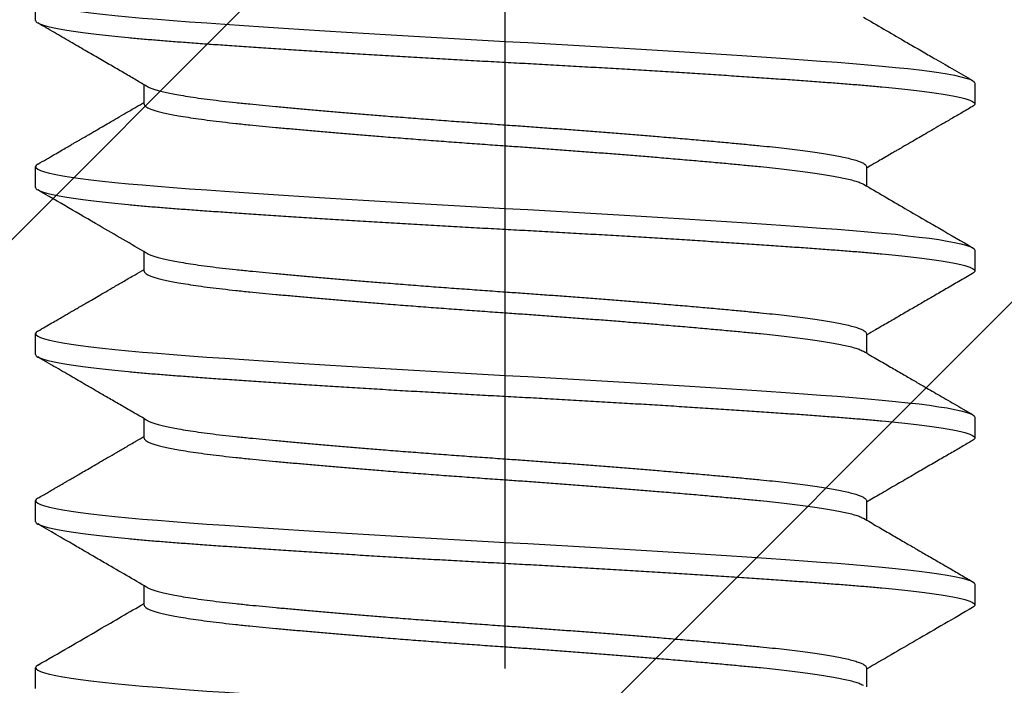
# Model space of a CAD drawing. Units: inches. Extents: x -4496 to -3683, y -805 to -426.
# Drawn here: x -3807 to -3806, y -724 to -724 of the extents above; entities that cross this region are included whole.
import ezdxf
from ezdxf import colors
from ezdxf.entities.mleader import LeaderData, LeaderLine
from ezdxf.math import Vec2, Vec3

# ---------------------------------------------------------------- set-up
doc = ezdxf.new("R2010")
doc.units = ezdxf.units.IN
doc.header["$LTSCALE"] = 0.5
doc.header["$MEASUREMENT"] = 0
doc.linetypes.add('CENTER', pattern=[2, 1.25, -0.25, 0.25, -0.25])
doc.linetypes.add('SLD-Solid', pattern=[0])
for name, color, linetype in [('Centerline', 171, 'CENTER'), ('Fasteners', 43, 'Continuous'), ('Hatch', 8, 'Continuous'), ('Text', 1, 'Continuous')]:
    doc.layers.add(name, color=color, linetype=linetype)
doc.styles.add('TEXT', font='romans.shx')

# ---------------------------------------------------------------- blocks, each defined once
blk = doc.blocks.new('FHMS 5_16')
at = {"layer": 'Fasteners', "linetype": 'SLD-Solid'}
for p, q in [((0.72222, 0.15625), (0.71528, 0.15625)), ((0.77778, 0.15625), (0.77083, 0.15625)), ((0.83333, 0.15625), (0.82639, 0.15625)), ((0.88889, 0.15625), (0.88194, 0.15625)), ((0.69444, 0.12017), (0.68803, 0.12017)), ((0.75, 0.12017), (0.74358, 0.12017)), ((0.80556, 0.12017), (0.79914, 0.12017)), ((0.86111, 0.12017), (0.85469, 0.12017)), ((0.71528, -0.12017), (0.7217, -0.12017)), ((0.77083, -0.12017), (0.77725, -0.12017)), ((0.82639, -0.12017), (0.83281, -0.12017)), ((0.88194, -0.12017), (0.88836, -0.12017)), ((0.6875, -0.15625), (0.69444, -0.15625)), ((0.74306, -0.15625), (0.75, -0.15625)), ((0.79861, -0.15625), (0.80556, -0.15625)), ((0.85417, -0.15625), (0.86111, -0.15625)), ((0.90972, -0.15625), (0.91667, -0.15625))]:
    blk.add_line(p, q, dxfattribs=at)
at = {"layer": 'Fasteners', "linetype": 'SLD-Solid', "flags": 128}
for points in [[(0.69526, -0.15553), (0.69485, -0.15607), (0.69444, -0.15625), (0.69404, -0.15607), (0.69362, -0.15552), (0.69319, -0.15459), (0.69275, -0.15328), (0.69231, -0.1516), (0.69187, -0.14957), (0.69143, -0.14718), (0.69098, -0.14443), (0.69054, -0.14134), (0.69009, -0.13784), (0.68964, -0.134), (0.6892, -0.12985), (0.68876, -0.1254), (0.68833, -0.12067), (0.68791, -0.11569), (0.6875, -0.11049), (0.68709, -0.10503), (0.68667, -0.09928), (0.68624, -0.09326), (0.68581, -0.08697), (0.68537, -0.08043), (0.68493, -0.0738), (0.68448, -0.06697), (0.68404, -0.05998), (0.68359, -0.05284), (0.68314, -0.04543), (0.68269, -0.03793), (0.68225, -0.03036), (0.68181, -0.02276), (0.68138, -0.01514), (0.68096, -0.00755), (0.68056, 0), (0.68015, 0.00753), (0.67973, 0.01511), (0.6793, 0.02271), (0.67886, 0.0303), (0.67842, 0.03785), (0.67798, 0.0452), (0.67754, 0.05246), (0.67709, 0.05961), (0.67665, 0.06661), (0.6762, 0.07359), (0.67575, 0.08036), (0.67531, 0.08691), (0.67487, 0.09322), (0.67444, 0.09926), (0.67402, 0.10502), (0.67361, 0.11049), (0.6732, 0.11568), (0.67278, 0.12065), (0.67236, 0.12537), (0.67192, 0.12981), (0.67148, 0.13396), (0.67104, 0.13772), (0.67059, 0.14117), (0.67015, 0.14428), (0.66971, 0.14704), (0.66925, 0.1495), (0.66881, 0.15158), (0.66836, 0.15327), (0.66792, 0.15458), (0.6675, 0.15551), (0.66708, 0.15607), (0.66667, 0.15625), (0.66667, 0.15625)], [(0.75082, -0.15553), (0.75041, -0.15607), (0.75, -0.15625), (0.74959, -0.15607), (0.74917, -0.15552), (0.74874, -0.15459), (0.74831, -0.15328), (0.74787, -0.1516), (0.74743, -0.14957), (0.74698, -0.14718), (0.74654, -0.14443), (0.74609, -0.14134), (0.74564, -0.13784), (0.74519, -0.134), (0.74475, -0.12985), (0.74431, -0.1254), (0.74388, -0.12067), (0.74346, -0.11569), (0.74306, -0.11049), (0.74265, -0.10503), (0.74223, -0.09928), (0.7418, -0.09326), (0.74136, -0.08697), (0.74092, -0.08043), (0.74048, -0.0738), (0.74004, -0.06697), (0.73959, -0.05998), (0.73915, -0.05284), (0.7387, -0.04543), (0.73825, -0.03793), (0.73781, -0.03036), (0.73737, -0.02276), (0.73694, -0.01514), (0.73652, -0.00755), (0.73611, 0), (0.7357, 0.00753), (0.73528, 0.01511), (0.73486, 0.02271), (0.73442, 0.0303), (0.73398, 0.03785), (0.73354, 0.0452), (0.73309, 0.05246), (0.73265, 0.05961), (0.73221, 0.06661), (0.73175, 0.07359), (0.73131, 0.08036), (0.73086, 0.08691), (0.73042, 0.09322), (0.73, 0.09926), (0.72958, 0.10502), (0.72917, 0.11049), (0.72876, 0.11568), (0.72834, 0.12065), (0.72791, 0.12537), (0.72748, 0.12981), (0.72703, 0.13396), (0.72659, 0.13772), (0.72615, 0.14117), (0.72571, 0.14428), (0.72526, 0.14704), (0.72481, 0.1495), (0.72436, 0.15158), (0.72392, 0.15327), (0.72348, 0.15458), (0.72305, 0.15551), (0.72263, 0.15607), (0.72222, 0.15625), (0.72222, 0.15625)], [(0.80637, -0.15553), (0.80596, -0.15607), (0.80556, -0.15625), (0.80515, -0.15607), (0.80473, -0.15552), (0.8043, -0.15459), (0.80386, -0.15328), (0.80342, -0.1516), (0.80298, -0.14957), (0.80254, -0.14718), (0.80209, -0.14443), (0.80165, -0.14134), (0.8012, -0.13784), (0.80075, -0.134), (0.80031, -0.12985), (0.79987, -0.1254), (0.79944, -0.12067), (0.79902, -0.11569), (0.79861, -0.11049), (0.7982, -0.10503), (0.79778, -0.09928), (0.79736, -0.09326), (0.79692, -0.08697), (0.79648, -0.08043), (0.79604, -0.0738), (0.79559, -0.06697), (0.79515, -0.05998), (0.79471, -0.05284), (0.79425, -0.04543), (0.79381, -0.03793), (0.79336, -0.03036), (0.79292, -0.02276), (0.7925, -0.01514), (0.79208, -0.00755), (0.79167, 0), (0.79126, 0.00753), (0.79084, 0.01511), (0.79041, 0.02271), (0.78998, 0.0303), (0.78953, 0.03785), (0.78909, 0.0452), (0.78865, 0.05246), (0.78821, 0.05961), (0.78776, 0.06661), (0.78731, 0.07359), (0.78686, 0.08036), (0.78642, 0.08691), (0.78598, 0.09322), (0.78555, 0.09926), (0.78513, 0.10502), (0.78472, 0.11049), (0.78431, 0.11568), (0.7839, 0.12065), (0.78347, 0.12537), (0.78303, 0.12981), (0.78259, 0.13396), (0.78215, 0.13772), (0.78171, 0.14117), (0.78126, 0.14428), (0.78082, 0.14704), (0.78037, 0.1495), (0.77992, 0.15158), (0.77947, 0.15327), (0.77904, 0.15458), (0.77861, 0.15551), (0.77819, 0.15607), (0.77778, 0.15625), (0.77778, 0.15625)], [(0.86193, -0.15553), (0.86152, -0.15607), (0.86111, -0.15625), (0.8607, -0.15607), (0.86028, -0.15552), (0.85986, -0.15459), (0.85942, -0.15328), (0.85898, -0.1516), (0.85854, -0.14957), (0.85809, -0.14718), (0.85765, -0.14443), (0.85721, -0.14134), (0.85675, -0.13784), (0.85631, -0.134), (0.85586, -0.12985), (0.85542, -0.1254), (0.855, -0.12067), (0.85458, -0.11569), (0.85417, -0.11049), (0.85376, -0.10503), (0.85334, -0.09928), (0.85291, -0.09326), (0.85248, -0.08697), (0.85203, -0.08043), (0.85159, -0.0738), (0.85115, -0.06697), (0.85071, -0.05998), (0.85026, -0.05284), (0.84981, -0.04543), (0.84936, -0.03793), (0.84892, -0.03036), (0.84848, -0.02276), (0.84805, -0.01514), (0.84763, -0.00755), (0.84722, 0), (0.84681, 0.00753), (0.8464, 0.01511), (0.84597, 0.02271), (0.84553, 0.0303), (0.84509, 0.03785), (0.84465, 0.0452), (0.84421, 0.05246), (0.84376, 0.05961), (0.84332, 0.06661), (0.84287, 0.07359), (0.84242, 0.08036), (0.84197, 0.08691), (0.84154, 0.09322), (0.84111, 0.09926), (0.84069, 0.10502), (0.84028, 0.11049), (0.83987, 0.11568), (0.83945, 0.12065), (0.83902, 0.12537), (0.83859, 0.12981), (0.83814, 0.13396), (0.8377, 0.13772), (0.83726, 0.14117), (0.83682, 0.14428), (0.83637, 0.14704), (0.83592, 0.1495), (0.83547, 0.15158), (0.83503, 0.15327), (0.83459, 0.15458), (0.83416, 0.15551), (0.83374, 0.15607), (0.83333, 0.15625), (0.83333, 0.15625)], [(0.91748, -0.15553), (0.91708, -0.15607), (0.91667, -0.15625), (0.91626, -0.15607), (0.91584, -0.15552), (0.91541, -0.15459), (0.91498, -0.15328), (0.91453, -0.1516), (0.91409, -0.14957), (0.91365, -0.14718), (0.91321, -0.14443), (0.91276, -0.14134), (0.91231, -0.13784), (0.91186, -0.134), (0.91142, -0.12985), (0.91098, -0.1254), (0.91055, -0.12067), (0.91013, -0.11569), (0.90972, -0.11049), (0.90931, -0.10503), (0.9089, -0.09928), (0.90847, -0.09326), (0.90803, -0.08697), (0.90759, -0.08043), (0.90715, -0.0738), (0.90671, -0.06697), (0.90626, -0.05998), (0.90582, -0.05284), (0.90537, -0.04543), (0.90492, -0.03793), (0.90447, -0.03036), (0.90404, -0.02276), (0.90361, -0.01514), (0.90319, -0.00755), (0.90278, 0), (0.90237, 0.00753), (0.90195, 0.01511), (0.90152, 0.02271), (0.90109, 0.0303), (0.90064, 0.03785), (0.9002, 0.0452), (0.89976, 0.05246), (0.89932, 0.05961), (0.89887, 0.06661), (0.89842, 0.07359), (0.89797, 0.08036), (0.89753, 0.08691), (0.89709, 0.09322), (0.89666, 0.09926), (0.89624, 0.10502), (0.89583, 0.11049), (0.89543, 0.11568), (0.89501, 0.12065), (0.89458, 0.12537), (0.89414, 0.12981), (0.8937, 0.13396), (0.89326, 0.13772), (0.89282, 0.14117), (0.89237, 0.14428), (0.89193, 0.14704), (0.89148, 0.1495), (0.89103, 0.15158), (0.89058, 0.15327), (0.89015, 0.15458), (0.88972, 0.15551), (0.8893, 0.15607), (0.88889, 0.15625), (0.88889, 0.15625)]]:
    blk.add_lwpolyline(points, dxfattribs=at)
at = {"layer": 'Fasteners', "linetype": 'SLD-Solid'}
for points, knots in [([(0.71446, 0.15553), (0.71083, 0.14927), (0.70399, 0.13748), (0.69713, 0.12569), (0.69392, 0.12017)], [0, 0, 0, 0, 0.530867, 1, 1, 1, 1]), ([(0.74306, -0.15625), (0.74292, -0.15622), (0.74265, -0.15614), (0.74223, -0.15557), (0.7418, -0.15465), (0.74136, -0.15334), (0.74092, -0.15167), (0.74048, -0.14963), (0.74004, -0.14724), (0.73959, -0.14449), (0.73915, -0.14138), (0.7387, -0.1379), (0.73825, -0.13406), (0.73781, -0.12991), (0.73737, -0.12546), (0.73694, -0.12073), (0.73652, -0.11575), (0.73611, -0.11053), (0.7357, -0.10506), (0.73528, -0.09931), (0.73486, -0.09328), (0.73442, -0.08699), (0.73398, -0.0805), (0.73354, -0.07382), (0.73309, -0.067), (0.73265, -0.06), (0.7322, -0.05281), (0.73175, -0.04546), (0.73131, -0.03796), (0.73086, -0.03039), (0.73042, -0.02278), (0.73, -0.01517), (0.72958, -0.00757), (0.72917, -0.00001), (0.72876, 0.00756), (0.72834, 0.01513), (0.72791, 0.02273), (0.72748, 0.03032), (0.72704, 0.03783), (0.72659, 0.04523), (0.72615, 0.05249), (0.72571, 0.05963), (0.72526, 0.06669), (0.72481, 0.07361), (0.72436, 0.08038), (0.72392, 0.08693), (0.72348, 0.09324), (0.72305, 0.09928), (0.72263, 0.10504), (0.72222, 0.11052), (0.72181, 0.11574), (0.7214, 0.12071), (0.72097, 0.12543), (0.72053, 0.12987), (0.72009, 0.13399), (0.71965, 0.13778), (0.71921, 0.14123), (0.71876, 0.14434), (0.71831, 0.14712), (0.71787, 0.14956), (0.71742, 0.15164), (0.71697, 0.15333), (0.71654, 0.15464), (0.71611, 0.15557), (0.71569, 0.15613), (0.71528, 0.15631), (0.71487, 0.15615), (0.7146, 0.15573), (0.71446, 0.15553)], [0, 0, 0, 0, 0.014894, 0.029915, 0.045045, 0.060269, 0.075569, 0.09065, 0.105768, 0.120905, 0.136043, 0.151471, 0.166861, 0.182194, 0.197452, 0.212617, 0.22767, 0.242597, 0.257491, 0.272512, 0.287642, 0.302866, 0.318166, 0.333247, 0.348365, 0.363502, 0.37864, 0.394068, 0.409458, 0.424791, 0.440049, 0.455214, 0.470267, 0.485194, 0.500088, 0.515109, 0.530239, 0.545463, 0.560763, 0.575844, 0.590962, 0.606099, 0.621237, 0.636665, 0.652055, 0.667388, 0.682646, 0.697811, 0.712864, 0.727791, 0.742685, 0.757706, 0.772836, 0.78806, 0.80336, 0.818441, 0.833559, 0.848696, 0.863834, 0.879262, 0.894652, 0.909985, 0.925243, 0.940408, 0.955461, 0.970388, 0.985282, 1, 1, 1, 1]), ([(0.74413, 0.11922), (0.74324, 0.12076), (0.7415, 0.12374), (0.73898, 0.12808), (0.73662, 0.13214), (0.73442, 0.13593), (0.73222, 0.13971), (0.72999, 0.14356), (0.72767, 0.14756), (0.72536, 0.15154), (0.72381, 0.1542), (0.72304, 0.15553)], [0, 0, 0, 0, 0.1270222, 0.2465052, 0.3584363, 0.4628048, 0.5596033, 0.6709273, 0.7803521, 0.8900429, 1, 1, 1, 1]), ([(0.77002, 0.15553), (0.76933, 0.15435), (0.7679, 0.15189), (0.76568, 0.14806), (0.76329, 0.14395), (0.76074, 0.13955), (0.75802, 0.13487), (0.75514, 0.1299), (0.75227, 0.12497), (0.75036, 0.12169), (0.74947, 0.12017)], [0, 0, 0, 0, 0.100242, 0.208529, 0.324852, 0.449205, 0.581577, 0.721961, 0.870346, 1, 1, 1, 1]), ([(0.79861, -0.15625), (0.79848, -0.15622), (0.7982, -0.15614), (0.79778, -0.15557), (0.79736, -0.15465), (0.79692, -0.15334), (0.79648, -0.15167), (0.79604, -0.14963), (0.79559, -0.14724), (0.79515, -0.14449), (0.7947, -0.14138), (0.79425, -0.1379), (0.79381, -0.13406), (0.79336, -0.12991), (0.79292, -0.12546), (0.7925, -0.12073), (0.79208, -0.11575), (0.79167, -0.11053), (0.79126, -0.10506), (0.79084, -0.09931), (0.79041, -0.09328), (0.78998, -0.08699), (0.78954, -0.0805), (0.78909, -0.07382), (0.78865, -0.067), (0.78821, -0.06), (0.78776, -0.05281), (0.78731, -0.04546), (0.78686, -0.03796), (0.78642, -0.03039), (0.78598, -0.02278), (0.78555, -0.01517), (0.78513, -0.00757), (0.78472, -0.00001), (0.78431, 0.00756), (0.7839, 0.01513), (0.78347, 0.02273), (0.78303, 0.03032), (0.78259, 0.03783), (0.78215, 0.04523), (0.78171, 0.05249), (0.78126, 0.05963), (0.78081, 0.06669), (0.78037, 0.07361), (0.77992, 0.08038), (0.77947, 0.08693), (0.77904, 0.09324), (0.77861, 0.09928), (0.77819, 0.10504), (0.77778, 0.11052), (0.77737, 0.11574), (0.77695, 0.12071), (0.77652, 0.12543), (0.77609, 0.12987), (0.77565, 0.13399), (0.7752, 0.13778), (0.77476, 0.14123), (0.77432, 0.14434), (0.77387, 0.14712), (0.77342, 0.14956), (0.77297, 0.15164), (0.77253, 0.15333), (0.77209, 0.15464), (0.77166, 0.15557), (0.77124, 0.15613), (0.77083, 0.15631), (0.77043, 0.15615), (0.77015, 0.15573), (0.77002, 0.15553)], [0, 0, 0, 0, 0.014894, 0.029915, 0.045047, 0.060271, 0.07557, 0.090652, 0.105771, 0.120908, 0.136046, 0.151474, 0.166865, 0.182198, 0.197457, 0.212622, 0.227676, 0.242603, 0.257497, 0.272518, 0.287649, 0.302874, 0.318173, 0.333255, 0.348374, 0.363511, 0.378649, 0.394077, 0.409467, 0.424801, 0.440059, 0.455224, 0.470278, 0.485205, 0.5001, 0.515121, 0.530252, 0.545476, 0.560776, 0.575858, 0.590976, 0.606114, 0.621251, 0.63668, 0.65207, 0.667404, 0.682662, 0.697827, 0.712881, 0.727808, 0.742702, 0.757723, 0.772855, 0.788079, 0.803379, 0.81846, 0.833579, 0.848716, 0.863854, 0.879282, 0.894673, 0.910006, 0.925265, 0.94043, 0.955484, 0.970411, 0.985305, 1, 1, 1, 1]), ([(0.79969, 0.11922), (0.79878, 0.12078), (0.79703, 0.12379), (0.79452, 0.12811), (0.79222, 0.13207), (0.79013, 0.13567), (0.78833, 0.13876), (0.78675, 0.14147), (0.78529, 0.144), (0.78375, 0.14665), (0.78212, 0.14946), (0.78039, 0.15244), (0.7792, 0.15448), (0.7786, 0.15553)], [0, 0, 0, 0, 0.129069, 0.248161, 0.35726, 0.456354, 0.545434, 0.612435, 0.680904, 0.753893, 0.831404, 0.913439, 1, 1, 1, 1]), ([(0.82557, 0.15553), (0.82469, 0.15401), (0.82297, 0.15104), (0.82046, 0.14673), (0.81812, 0.14269), (0.81592, 0.1389), (0.81372, 0.13512), (0.81148, 0.13127), (0.80915, 0.12725), (0.807, 0.12356), (0.80563, 0.12119), (0.80503, 0.12017)], [0, 0, 0, 0, 0.129399, 0.251295, 0.365692, 0.472595, 0.572008, 0.68661, 0.7994, 0.912772, 1, 1, 1, 1]), ([(0.85417, -0.15625), (0.85403, -0.15622), (0.85376, -0.15614), (0.85334, -0.15557), (0.85291, -0.15465), (0.85248, -0.15334), (0.85204, -0.15167), (0.85159, -0.14963), (0.85115, -0.14724), (0.85071, -0.14449), (0.85026, -0.14138), (0.84981, -0.1379), (0.84936, -0.13406), (0.84892, -0.12991), (0.84848, -0.12546), (0.84805, -0.12073), (0.84763, -0.11575), (0.84722, -0.11053), (0.84681, -0.10506), (0.8464, -0.09931), (0.84597, -0.09328), (0.84553, -0.08699), (0.84509, -0.0805), (0.84465, -0.07382), (0.84421, -0.067), (0.84376, -0.06), (0.84331, -0.05281), (0.84287, -0.04546), (0.84242, -0.03796), (0.84197, -0.03039), (0.84154, -0.02278), (0.84111, -0.01517), (0.84069, -0.00757), (0.84028, -0.00001), (0.83987, 0.00756), (0.83945, 0.01513), (0.83902, 0.02273), (0.83859, 0.03032), (0.83815, 0.03783), (0.8377, 0.04523), (0.83726, 0.05249), (0.83682, 0.05963), (0.83637, 0.06669), (0.83592, 0.07361), (0.83547, 0.08038), (0.83503, 0.08693), (0.83459, 0.09324), (0.83416, 0.09928), (0.83374, 0.10504), (0.83333, 0.11052), (0.83293, 0.11574), (0.83251, 0.12071), (0.83208, 0.12543), (0.83164, 0.12987), (0.8312, 0.13399), (0.83076, 0.13778), (0.83032, 0.14123), (0.82987, 0.14434), (0.82943, 0.14712), (0.82898, 0.14956), (0.82853, 0.15164), (0.82808, 0.15333), (0.82765, 0.15464), (0.82722, 0.15557), (0.8268, 0.15613), (0.82639, 0.15631), (0.82598, 0.15615), (0.82571, 0.15573), (0.82557, 0.15553)], [0, 0, 0, 0, 0.014894, 0.029915, 0.045046, 0.06027, 0.07557, 0.090652, 0.10577, 0.120907, 0.136045, 0.151473, 0.166864, 0.182197, 0.197455, 0.21262, 0.227674, 0.242601, 0.257495, 0.272516, 0.287647, 0.302871, 0.318171, 0.333253, 0.348371, 0.363508, 0.378646, 0.394074, 0.409465, 0.424798, 0.440056, 0.455221, 0.470275, 0.485202, 0.500096, 0.515117, 0.530248, 0.545472, 0.560772, 0.575854, 0.590972, 0.606109, 0.621247, 0.636675, 0.652066, 0.667399, 0.682657, 0.697822, 0.712876, 0.727803, 0.742697, 0.757718, 0.772849, 0.788073, 0.803373, 0.818455, 0.833573, 0.84871, 0.863848, 0.879276, 0.894667, 0.91, 0.925258, 0.940423, 0.955477, 0.970404, 0.985298, 1, 1, 1, 1]), ([(0.85524, 0.11922), (0.85257, 0.12382), (0.84841, 0.13097), (0.84395, 0.13865), (0.84171, 0.1425), (0.83884, 0.14746), (0.83627, 0.15189), (0.83415, 0.15553)], [0, 0, 0, 0, 0.380034, 0.590966, 0.63411, 0.698879, 1, 1, 1, 1]), ([(0.88113, 0.15553), (0.88036, 0.15421), (0.8789, 0.15169), (0.8768, 0.14808), (0.87492, 0.14483), (0.87323, 0.14193), (0.87176, 0.13939), (0.87049, 0.1372), (0.86942, 0.13537), (0.86862, 0.13398), (0.86803, 0.13297), (0.86763, 0.13228), (0.86725, 0.13163), (0.86681, 0.13087), (0.86623, 0.12987), (0.86544, 0.12851), (0.86441, 0.12675), (0.86314, 0.12456), (0.86184, 0.12233), (0.86097, 0.12082), (0.86058, 0.12017)], [0, 0, 0, 0, 0.1120436, 0.2140292, 0.3059632, 0.3878513, 0.4596982, 0.5215082, 0.5732848, 0.6150309, 0.639662, 0.6587033, 0.6738114, 0.6947291, 0.7230476, 0.7587651, 0.8103561, 0.8722162, 0.9443397, 1, 1, 1, 1]), ([(0.90972, -0.15625), (0.90959, -0.15622), (0.90931, -0.15614), (0.9089, -0.15557), (0.90847, -0.15465), (0.90803, -0.15334), (0.90759, -0.15167), (0.90715, -0.14963), (0.90671, -0.14724), (0.90626, -0.14449), (0.90581, -0.14138), (0.90537, -0.1379), (0.90492, -0.13406), (0.90447, -0.12991), (0.90404, -0.12546), (0.90361, -0.12073), (0.90319, -0.11575), (0.90278, -0.11053), (0.90237, -0.10506), (0.90195, -0.09931), (0.90152, -0.09328), (0.90109, -0.08699), (0.90065, -0.0805), (0.9002, -0.07382), (0.89976, -0.067), (0.89932, -0.06), (0.89887, -0.05281), (0.89842, -0.04546), (0.89797, -0.03796), (0.89753, -0.03039), (0.89709, -0.02278), (0.89666, -0.01517), (0.89624, -0.00757), (0.89583, -0.00001), (0.89543, 0.00756), (0.89501, 0.01513), (0.89458, 0.02273), (0.89414, 0.03032), (0.8937, 0.03783), (0.89326, 0.04523), (0.89282, 0.05249), (0.89237, 0.05963), (0.89193, 0.06669), (0.89148, 0.07361), (0.89103, 0.08038), (0.89058, 0.08693), (0.89015, 0.09324), (0.88972, 0.09928), (0.8893, 0.10504), (0.88889, 0.11052), (0.88848, 0.11574), (0.88806, 0.12071), (0.88763, 0.12543), (0.8872, 0.12987), (0.88676, 0.13399), (0.88632, 0.13778), (0.88587, 0.14123), (0.88543, 0.14434), (0.88498, 0.14712), (0.88453, 0.14956), (0.88408, 0.15164), (0.88364, 0.15333), (0.8832, 0.15464), (0.88277, 0.15557), (0.88235, 0.15613), (0.88194, 0.15631), (0.88154, 0.15615), (0.88126, 0.15573), (0.88113, 0.15553)], [0, 0, 0, 0, 0.0148941, 0.0299149, 0.0450461, 0.0602703, 0.0755697, 0.0906513, 0.1057697, 0.120907, 0.1360446, 0.1514727, 0.166863, 0.1821965, 0.1974546, 0.2126194, 0.2276735, 0.2426003, 0.2574944, 0.2725152, 0.2876463, 0.3028705, 0.3181699, 0.3332515, 0.34837, 0.3635072, 0.3786449, 0.394073, 0.4094633, 0.4247968, 0.4400549, 0.4552197, 0.4702737, 0.4852005, 0.5000946, 0.5151155, 0.5302466, 0.5454708, 0.5607702, 0.5758518, 0.5909703, 0.6061075, 0.6212452, 0.6366732, 0.6520635, 0.667397, 0.6826551, 0.6978199, 0.712874, 0.7278008, 0.7426949, 0.7577157, 0.7728469, 0.7880711, 0.8033705, 0.818452, 0.8335705, 0.8487077, 0.8638454, 0.8792735, 0.8946638, 0.9099973, 0.9252554, 0.9404202, 0.9554742, 0.970401, 0.9852951, 1, 1, 1, 1]), ([(0.9108, 0.11922), (0.90819, 0.12371), (0.90478, 0.12956), (0.90094, 0.13618), (0.89888, 0.13972), (0.89525, 0.14597), (0.89207, 0.15145), (0.88971, 0.15553)], [0, 0, 0, 0, 0.371014, 0.483487, 0.5472, 0.663167, 1, 1, 1, 1]), ([(0.71528, -0.12017), (0.71514, -0.12014), (0.71487, -0.12008), (0.71445, -0.11965), (0.71402, -0.11894), (0.71359, -0.11793), (0.71315, -0.11664), (0.7127, -0.11507), (0.71226, -0.11323), (0.71182, -0.11112), (0.71134, -0.10859), (0.71085, -0.10559), (0.71032, -0.10208), (0.70981, -0.09824), (0.7093, -0.0941), (0.70881, -0.08969), (0.70836, -0.08524), (0.70793, -0.08079), (0.70751, -0.07637), (0.70708, -0.07174), (0.70664, -0.0669), (0.7062, -0.06191), (0.70576, -0.05677), (0.70532, -0.05152), (0.70487, -0.04615), (0.7044, -0.04031), (0.7039, -0.03401), (0.70338, -0.02726), (0.70286, -0.02045), (0.70236, -0.01362), (0.70187, -0.0068), (0.70141, -0.00033), (0.70098, 0.00581), (0.70056, 0.01164), (0.70013, 0.01748), (0.6997, 0.02332), (0.69926, 0.02909), (0.69882, 0.03478), (0.69837, 0.04037), (0.69793, 0.04586), (0.69746, 0.05159), (0.69696, 0.0575), (0.69643, 0.06353), (0.69592, 0.06931), (0.69542, 0.07484), (0.69492, 0.08007), (0.69447, 0.08478), (0.69404, 0.08901), (0.69362, 0.09283), (0.69319, 0.09646), (0.69275, 0.09988), (0.69231, 0.10305), (0.69187, 0.10596), (0.69143, 0.10861), (0.69098, 0.111), (0.69051, 0.11326), (0.69001, 0.11533), (0.68949, 0.11709), (0.68901, 0.11841), (0.68871, 0.11895), (0.68858, 0.11919)], [0, 0, 0, 0, 0.015985, 0.032107, 0.048347, 0.064688, 0.08111, 0.097299, 0.113527, 0.129775, 0.146024, 0.165341, 0.184597, 0.203761, 0.222801, 0.241687, 0.26039, 0.276376, 0.292497, 0.308738, 0.325079, 0.341501, 0.357689, 0.373917, 0.390166, 0.406415, 0.425731, 0.444988, 0.464152, 0.483192, 0.502078, 0.520781, 0.536766, 0.552888, 0.569128, 0.585469, 0.601891, 0.61808, 0.634308, 0.650556, 0.666805, 0.686122, 0.705378, 0.724542, 0.743582, 0.762468, 0.781171, 0.797157, 0.813278, 0.829519, 0.84586, 0.862282, 0.87847, 0.894698, 0.910947, 0.927196, 0.946512, 0.965769, 0.984933, 1, 1, 1, 1]), ([(0.72115, -0.11919), (0.72109, -0.11909), (0.72088, -0.11877), (0.72053, -0.11792), (0.72009, -0.11664), (0.71965, -0.11507), (0.71921, -0.11323), (0.71876, -0.11112), (0.71829, -0.10859), (0.71779, -0.10559), (0.71727, -0.10208), (0.71675, -0.09824), (0.71625, -0.0941), (0.71576, -0.08969), (0.7153, -0.08524), (0.71487, -0.08079), (0.71445, -0.07637), (0.71402, -0.07174), (0.71359, -0.0669), (0.71315, -0.06191), (0.7127, -0.05677), (0.71226, -0.05152), (0.71182, -0.04615), (0.71134, -0.04031), (0.71085, -0.03401), (0.71032, -0.02726), (0.70981, -0.02045), (0.7093, -0.01362), (0.70881, -0.0068), (0.70836, -0.00033), (0.70793, 0.00581), (0.70751, 0.01164), (0.70708, 0.01748), (0.70664, 0.02332), (0.7062, 0.02909), (0.70576, 0.03478), (0.70532, 0.04037), (0.70487, 0.04586), (0.7044, 0.05159), (0.7039, 0.0575), (0.70338, 0.06353), (0.70286, 0.06931), (0.70236, 0.07484), (0.70187, 0.08007), (0.70141, 0.08478), (0.70098, 0.08901), (0.70056, 0.09283), (0.70013, 0.09646), (0.6997, 0.09988), (0.69926, 0.10305), (0.69882, 0.10596), (0.69837, 0.10861), (0.69793, 0.111), (0.69746, 0.11327), (0.69696, 0.11532), (0.69643, 0.1171), (0.69592, 0.11848), (0.69542, 0.11945), (0.69492, 0.12005), (0.6946, 0.12013), (0.69444, 0.12017)], [0, 0, 0, 0, 0.006795, 0.023136, 0.039557, 0.055746, 0.071974, 0.088222, 0.104471, 0.123787, 0.143043, 0.162207, 0.181247, 0.200133, 0.218836, 0.234821, 0.250942, 0.267183, 0.283524, 0.299945, 0.316134, 0.332362, 0.34861, 0.364859, 0.384175, 0.403431, 0.422595, 0.441635, 0.460521, 0.479224, 0.495209, 0.51133, 0.527571, 0.543912, 0.560333, 0.576522, 0.59275, 0.608998, 0.625247, 0.644563, 0.663819, 0.682983, 0.702023, 0.720909, 0.739612, 0.755597, 0.771718, 0.787959, 0.8043, 0.820721, 0.83691, 0.853138, 0.869386, 0.885635, 0.904951, 0.924207, 0.943371, 0.962411, 0.981297, 1, 1, 1, 1]), ([(0.77083, -0.12017), (0.7707, -0.12014), (0.77043, -0.12008), (0.77001, -0.11965), (0.76958, -0.11894), (0.76914, -0.11793), (0.7687, -0.11664), (0.76826, -0.11507), (0.76782, -0.11323), (0.76737, -0.11112), (0.7669, -0.10859), (0.7664, -0.10559), (0.76588, -0.10208), (0.76536, -0.09824), (0.76486, -0.0941), (0.76437, -0.08969), (0.76391, -0.08524), (0.76348, -0.08079), (0.76306, -0.07637), (0.76263, -0.07174), (0.7622, -0.0669), (0.76176, -0.06191), (0.76132, -0.05677), (0.76087, -0.05152), (0.76043, -0.04615), (0.75996, -0.04031), (0.75946, -0.03401), (0.75893, -0.02726), (0.75842, -0.02045), (0.75792, -0.01362), (0.75742, -0.0068), (0.75697, -0.00033), (0.75654, 0.00581), (0.75612, 0.01164), (0.75569, 0.01748), (0.75525, 0.02332), (0.75481, 0.02909), (0.75437, 0.03478), (0.75393, 0.04037), (0.75348, 0.04586), (0.75301, 0.05159), (0.75251, 0.0575), (0.75199, 0.06353), (0.75148, 0.06931), (0.75097, 0.07484), (0.75048, 0.08007), (0.75002, 0.08478), (0.74959, 0.08901), (0.74917, 0.09283), (0.74874, 0.09646), (0.74831, 0.09988), (0.74787, 0.10305), (0.74743, 0.10596), (0.74698, 0.10861), (0.74654, 0.111), (0.74607, 0.11326), (0.74557, 0.11533), (0.74505, 0.11709), (0.74457, 0.11841), (0.74426, 0.11895), (0.74413, 0.11919)], [0, 0, 0, 0, 0.015985, 0.032107, 0.048347, 0.064688, 0.08111, 0.097299, 0.113527, 0.129776, 0.146025, 0.165341, 0.184598, 0.203762, 0.222802, 0.241688, 0.260391, 0.276376, 0.292498, 0.308739, 0.32508, 0.341502, 0.35769, 0.373919, 0.390167, 0.406416, 0.425733, 0.444989, 0.464153, 0.483193, 0.502079, 0.520783, 0.536768, 0.552889, 0.56913, 0.585471, 0.601893, 0.618082, 0.63431, 0.650558, 0.666807, 0.686124, 0.70538, 0.724544, 0.743584, 0.76247, 0.781174, 0.797159, 0.813281, 0.829521, 0.845862, 0.862284, 0.878473, 0.894701, 0.91095, 0.927199, 0.946515, 0.965772, 0.984936, 1, 1, 1, 1]), ([(0.7767, -0.11919), (0.77664, -0.11909), (0.77644, -0.11877), (0.77609, -0.11792), (0.77565, -0.11664), (0.7752, -0.11507), (0.77476, -0.11323), (0.77432, -0.11112), (0.77384, -0.10859), (0.77335, -0.10559), (0.77282, -0.10208), (0.77231, -0.09824), (0.7718, -0.0941), (0.77131, -0.08969), (0.77086, -0.08524), (0.77043, -0.08079), (0.77001, -0.07637), (0.76958, -0.07174), (0.76914, -0.0669), (0.7687, -0.06191), (0.76826, -0.05677), (0.76782, -0.05152), (0.76737, -0.04615), (0.7669, -0.04031), (0.7664, -0.03401), (0.76588, -0.02726), (0.76536, -0.02045), (0.76486, -0.01362), (0.76437, -0.0068), (0.76391, -0.00033), (0.76348, 0.00581), (0.76306, 0.01164), (0.76263, 0.01748), (0.7622, 0.02332), (0.76176, 0.02909), (0.76132, 0.03478), (0.76087, 0.04037), (0.76043, 0.04586), (0.75996, 0.05159), (0.75946, 0.0575), (0.75893, 0.06353), (0.75842, 0.06931), (0.75792, 0.07484), (0.75742, 0.08007), (0.75697, 0.08478), (0.75654, 0.08901), (0.75612, 0.09283), (0.75569, 0.09646), (0.75525, 0.09988), (0.75481, 0.10305), (0.75437, 0.10596), (0.75393, 0.10861), (0.75348, 0.111), (0.75301, 0.11327), (0.75251, 0.11532), (0.75199, 0.1171), (0.75148, 0.11848), (0.75097, 0.11945), (0.75048, 0.12005), (0.75016, 0.12013), (0.75, 0.12017)], [0, 0, 0, 0, 0.006785, 0.023126, 0.039548, 0.055737, 0.071965, 0.088213, 0.104462, 0.123779, 0.143035, 0.162199, 0.181239, 0.200125, 0.218829, 0.234814, 0.250935, 0.267176, 0.283517, 0.299939, 0.316127, 0.332355, 0.348604, 0.364853, 0.384169, 0.403426, 0.42259, 0.44163, 0.460516, 0.479219, 0.495204, 0.511326, 0.527566, 0.543907, 0.560329, 0.576518, 0.592746, 0.608994, 0.625243, 0.64456, 0.663816, 0.68298, 0.70202, 0.720906, 0.73961, 0.755595, 0.771716, 0.787957, 0.804298, 0.82072, 0.836908, 0.853136, 0.869385, 0.885634, 0.90495, 0.924207, 0.943371, 0.962411, 0.981297, 1, 1, 1, 1]), ([(0.82639, -0.12017), (0.82625, -0.12014), (0.82598, -0.12008), (0.82556, -0.11965), (0.82513, -0.11894), (0.8247, -0.11793), (0.82426, -0.11664), (0.82382, -0.11507), (0.82337, -0.11323), (0.82293, -0.11112), (0.82246, -0.10859), (0.82196, -0.10559), (0.82143, -0.10208), (0.82092, -0.09824), (0.82042, -0.0941), (0.81992, -0.08969), (0.81947, -0.08524), (0.81904, -0.08079), (0.81862, -0.07637), (0.81819, -0.07174), (0.81775, -0.0669), (0.81731, -0.06191), (0.81687, -0.05677), (0.81643, -0.05152), (0.81598, -0.04615), (0.81551, -0.04031), (0.81501, -0.03401), (0.81449, -0.02726), (0.81398, -0.02045), (0.81347, -0.01362), (0.81298, -0.0068), (0.81252, -0.00033), (0.81209, 0.00581), (0.81167, 0.01164), (0.81124, 0.01748), (0.81081, 0.02332), (0.81037, 0.02909), (0.80993, 0.03478), (0.80948, 0.04037), (0.80904, 0.04586), (0.80857, 0.05159), (0.80807, 0.0575), (0.80755, 0.06353), (0.80703, 0.06931), (0.80653, 0.07484), (0.80603, 0.08007), (0.80558, 0.08478), (0.80515, 0.08901), (0.80473, 0.09283), (0.8043, 0.09646), (0.80386, 0.09988), (0.80342, 0.10305), (0.80298, 0.10596), (0.80254, 0.10861), (0.80209, 0.111), (0.80162, 0.11326), (0.80112, 0.11533), (0.8006, 0.11709), (0.80012, 0.11841), (0.79982, 0.11895), (0.79969, 0.11919)], [0, 0, 0, 0, 0.015985, 0.032107, 0.048347, 0.064688, 0.08111, 0.097299, 0.113527, 0.129775, 0.146024, 0.165341, 0.184597, 0.203761, 0.222801, 0.241687, 0.26039, 0.276375, 0.292497, 0.308737, 0.325078, 0.3415, 0.357689, 0.373917, 0.390165, 0.406414, 0.425731, 0.444987, 0.464151, 0.483191, 0.502077, 0.52078, 0.536765, 0.552887, 0.569128, 0.585469, 0.60189, 0.618079, 0.634307, 0.650556, 0.666804, 0.686121, 0.705377, 0.724541, 0.743581, 0.762467, 0.781171, 0.797156, 0.813277, 0.829518, 0.845859, 0.862281, 0.878469, 0.894697, 0.910946, 0.927195, 0.946511, 0.965767, 0.984931, 1, 1, 1, 1]), ([(0.83226, -0.11919), (0.8322, -0.11909), (0.83199, -0.11877), (0.83164, -0.11792), (0.8312, -0.11664), (0.83076, -0.11507), (0.83032, -0.11323), (0.82987, -0.11112), (0.8294, -0.10859), (0.8289, -0.10559), (0.82838, -0.10208), (0.82786, -0.09824), (0.82736, -0.0941), (0.82687, -0.08969), (0.82641, -0.08524), (0.82598, -0.08079), (0.82556, -0.07637), (0.82513, -0.07174), (0.8247, -0.0669), (0.82426, -0.06191), (0.82382, -0.05677), (0.82337, -0.05152), (0.82293, -0.04615), (0.82246, -0.04031), (0.82196, -0.03401), (0.82143, -0.02726), (0.82092, -0.02045), (0.82042, -0.01362), (0.81992, -0.0068), (0.81947, -0.00033), (0.81904, 0.00581), (0.81862, 0.01164), (0.81819, 0.01748), (0.81775, 0.02332), (0.81731, 0.02909), (0.81687, 0.03478), (0.81643, 0.04037), (0.81598, 0.04586), (0.81551, 0.05159), (0.81501, 0.0575), (0.81449, 0.06353), (0.81398, 0.06931), (0.81347, 0.07484), (0.81298, 0.08007), (0.81252, 0.08478), (0.81209, 0.08901), (0.81167, 0.09283), (0.81124, 0.09646), (0.81081, 0.09988), (0.81037, 0.10305), (0.80993, 0.10596), (0.80948, 0.10861), (0.80904, 0.111), (0.80857, 0.11327), (0.80807, 0.11532), (0.80755, 0.1171), (0.80703, 0.11848), (0.80653, 0.11945), (0.80603, 0.12005), (0.80571, 0.12013), (0.80556, 0.12017)], [0, 0, 0, 0, 0.006783, 0.023124, 0.039546, 0.055734, 0.071962, 0.088211, 0.10446, 0.123776, 0.143033, 0.162197, 0.181237, 0.200123, 0.218826, 0.234811, 0.250933, 0.267174, 0.283515, 0.299937, 0.316125, 0.332354, 0.348602, 0.364851, 0.384168, 0.403424, 0.422588, 0.441628, 0.460514, 0.479218, 0.495203, 0.511324, 0.527565, 0.543906, 0.560328, 0.576516, 0.592745, 0.608993, 0.625242, 0.644559, 0.663815, 0.682979, 0.702019, 0.720905, 0.739609, 0.755594, 0.771716, 0.787956, 0.804297, 0.820719, 0.836908, 0.853136, 0.869384, 0.885633, 0.90495, 0.924206, 0.94337, 0.962411, 0.981297, 1, 1, 1, 1]), ([(0.88194, -0.12017), (0.88181, -0.12014), (0.88154, -0.12008), (0.88112, -0.11965), (0.88069, -0.11894), (0.88025, -0.11793), (0.87981, -0.11664), (0.87937, -0.11507), (0.87893, -0.11323), (0.87848, -0.11112), (0.87801, -0.10859), (0.87751, -0.10559), (0.87699, -0.10208), (0.87648, -0.09824), (0.87597, -0.0941), (0.87548, -0.08969), (0.87502, -0.08524), (0.87459, -0.08079), (0.87417, -0.07637), (0.87374, -0.07174), (0.87331, -0.0669), (0.87287, -0.06191), (0.87243, -0.05677), (0.87198, -0.05152), (0.87154, -0.04615), (0.87107, -0.04031), (0.87057, -0.03401), (0.87005, -0.02726), (0.86953, -0.02045), (0.86903, -0.01362), (0.86853, -0.0068), (0.86808, -0.00033), (0.86765, 0.00581), (0.86723, 0.01164), (0.8668, 0.01748), (0.86636, 0.02332), (0.86592, 0.02909), (0.86548, 0.03478), (0.86504, 0.04037), (0.86459, 0.04586), (0.86412, 0.05159), (0.86362, 0.0575), (0.8631, 0.06353), (0.86259, 0.06931), (0.86208, 0.07484), (0.86159, 0.08007), (0.86113, 0.08478), (0.8607, 0.08901), (0.86028, 0.09283), (0.85986, 0.09646), (0.85942, 0.09988), (0.85898, 0.10305), (0.85854, 0.10596), (0.85809, 0.10861), (0.85765, 0.111), (0.85718, 0.11326), (0.85668, 0.11533), (0.85616, 0.11709), (0.85568, 0.11841), (0.85538, 0.11895), (0.85524, 0.11919)], [0, 0, 0, 0, 0.015985, 0.032107, 0.048347, 0.064688, 0.08111, 0.097298, 0.113526, 0.129775, 0.146023, 0.16534, 0.184596, 0.20376, 0.2228, 0.241686, 0.260389, 0.276374, 0.292495, 0.308736, 0.325077, 0.341499, 0.357687, 0.373915, 0.390163, 0.406412, 0.425729, 0.444985, 0.464149, 0.483189, 0.502075, 0.520778, 0.536763, 0.552884, 0.569125, 0.585466, 0.601888, 0.618076, 0.634304, 0.650552, 0.666801, 0.686118, 0.705374, 0.724538, 0.743578, 0.762464, 0.781167, 0.797152, 0.813273, 0.829514, 0.845855, 0.862276, 0.878465, 0.894693, 0.910941, 0.92719, 0.946507, 0.965763, 0.984927, 1, 1, 1, 1]), ([(0.88781, -0.11919), (0.88775, -0.11909), (0.88755, -0.11877), (0.8872, -0.11792), (0.88676, -0.11664), (0.88632, -0.11507), (0.88587, -0.11323), (0.88543, -0.11112), (0.88496, -0.10859), (0.88446, -0.10559), (0.88393, -0.10208), (0.88342, -0.09824), (0.88292, -0.0941), (0.88242, -0.08969), (0.88197, -0.08524), (0.88154, -0.08079), (0.88112, -0.07637), (0.88069, -0.07174), (0.88025, -0.0669), (0.87981, -0.06191), (0.87937, -0.05677), (0.87893, -0.05152), (0.87848, -0.04615), (0.87801, -0.04031), (0.87751, -0.03401), (0.87699, -0.02726), (0.87648, -0.02045), (0.87597, -0.01362), (0.87548, -0.0068), (0.87502, -0.00033), (0.87459, 0.00581), (0.87417, 0.01164), (0.87374, 0.01748), (0.87331, 0.02332), (0.87287, 0.02909), (0.87243, 0.03478), (0.87198, 0.04037), (0.87154, 0.04586), (0.87107, 0.05159), (0.87057, 0.0575), (0.87005, 0.06353), (0.86953, 0.06931), (0.86903, 0.07484), (0.86853, 0.08007), (0.86808, 0.08478), (0.86765, 0.08901), (0.86723, 0.09283), (0.8668, 0.09646), (0.86636, 0.09988), (0.86592, 0.10305), (0.86548, 0.10596), (0.86504, 0.10861), (0.86459, 0.111), (0.86412, 0.11327), (0.86362, 0.11532), (0.8631, 0.1171), (0.86259, 0.11848), (0.86208, 0.11945), (0.86159, 0.12005), (0.86127, 0.12013), (0.86111, 0.12017)], [0, 0, 0, 0, 0.0067819, 0.0231228, 0.0395449, 0.0557334, 0.0719617, 0.0882101, 0.1044591, 0.1237757, 0.1430322, 0.1621962, 0.1812363, 0.2001224, 0.2188258, 0.2348109, 0.2509327, 0.2671733, 0.2835142, 0.2999363, 0.3161248, 0.3323531, 0.3486015, 0.3648505, 0.3841671, 0.4034236, 0.4225876, 0.4416277, 0.4605138, 0.4792172, 0.4952023, 0.5113241, 0.5275647, 0.5439056, 0.5603277, 0.5765162, 0.5927445, 0.6089929, 0.6252419, 0.6445585, 0.663815, 0.682979, 0.7020191, 0.7209052, 0.7396086, 0.7555937, 0.7717155, 0.7879561, 0.804297, 0.8207191, 0.8369076, 0.8531359, 0.8693843, 0.8856333, 0.9049499, 0.9242064, 0.9433704, 0.9624105, 0.9812966, 1, 1, 1, 1]), ([(0.69526, -0.15553), (0.69921, -0.14872), (0.70605, -0.13693), (0.71291, -0.12515), (0.7158, -0.12017)], [0, 0, 0, 0, 0.5773465, 1, 1, 1, 1]), ([(0.72115, -0.11922), (0.72379, -0.12376), (0.72724, -0.1297), (0.73117, -0.13647), (0.73324, -0.14003), (0.73682, -0.14619), (0.73991, -0.15153), (0.74224, -0.15553)], [0, 0, 0, 0, 0.374901, 0.490899, 0.559193, 0.669057, 1, 1, 1, 1]), ([(0.75082, -0.15553), (0.75117, -0.15493), (0.75182, -0.15381), (0.7527, -0.15229), (0.75342, -0.15105), (0.75399, -0.15007), (0.75447, -0.14923), (0.75493, -0.14845), (0.75543, -0.14758), (0.75599, -0.14662), (0.75661, -0.14555), (0.75729, -0.14438), (0.75809, -0.14301), (0.75903, -0.14138), (0.76014, -0.13948), (0.76139, -0.13731), (0.7628, -0.13489), (0.76435, -0.13222), (0.76604, -0.12932), (0.76786, -0.12618), (0.76965, -0.1231), (0.77084, -0.12107), (0.77136, -0.12017)], [0, 0, 0, 0, 0.051351, 0.094474, 0.12937, 0.15604, 0.178195, 0.200212, 0.2221, 0.251983, 0.281621, 0.313038, 0.351348, 0.397691, 0.451432, 0.512569, 0.581099, 0.657017, 0.738766, 0.827632, 0.923612, 1, 1, 1, 1]), ([(0.7767, -0.11922), (0.77761, -0.12078), (0.77936, -0.12378), (0.78187, -0.1281), (0.78417, -0.13206), (0.78626, -0.13566), (0.78805, -0.13875), (0.78963, -0.14147), (0.7911, -0.14399), (0.79263, -0.14664), (0.79427, -0.14946), (0.796, -0.15244), (0.79718, -0.15448), (0.79779, -0.15553)], [0, 0, 0, 0, 0.128976, 0.248002, 0.357062, 0.456144, 0.545239, 0.612258, 0.68072, 0.753724, 0.83127, 0.913362, 1, 1, 1, 1]), ([(0.80637, -0.15553), (0.80686, -0.1547), (0.80777, -0.15313), (0.80906, -0.1509), (0.8102, -0.14893), (0.81119, -0.14722), (0.81203, -0.14578), (0.81271, -0.14461), (0.81324, -0.1437), (0.81363, -0.14303), (0.81398, -0.14243), (0.81436, -0.14177), (0.81493, -0.14078), (0.81573, -0.1394), (0.8168, -0.13757), (0.81807, -0.13538), (0.81955, -0.13283), (0.82124, -0.12993), (0.82313, -0.12668), (0.82504, -0.12338), (0.82633, -0.12117), (0.82692, -0.12017)], [0, 0, 0, 0, 0.070396, 0.13341, 0.189046, 0.237306, 0.27819, 0.311701, 0.336546, 0.354837, 0.368987, 0.387404, 0.410809, 0.452626, 0.504502, 0.566433, 0.638412, 0.720435, 0.812494, 0.914583, 1, 1, 1, 1]), ([(0.83226, -0.11922), (0.83534, -0.12452), (0.84237, -0.13662), (0.8494, -0.14872), (0.85335, -0.15553)], [0, 0, 0, 0, 0.437664, 1, 1, 1, 1]), ([(0.86193, -0.15553), (0.86249, -0.15457), (0.86354, -0.15275), (0.86503, -0.15019), (0.86632, -0.14797), (0.86741, -0.14608), (0.86828, -0.14459), (0.86894, -0.14346), (0.86941, -0.14263), (0.86979, -0.14198), (0.87009, -0.14147), (0.87033, -0.14105), (0.87057, -0.14064), (0.87088, -0.14011), (0.87131, -0.13937), (0.87188, -0.13839), (0.87258, -0.13718), (0.87342, -0.13574), (0.87447, -0.13393), (0.87576, -0.13171), (0.8773, -0.12906), (0.87903, -0.12608), (0.88078, -0.12308), (0.88195, -0.12107), (0.88247, -0.12017)], [0, 0, 0, 0, 0.081784, 0.154091, 0.216924, 0.270286, 0.31418, 0.343527, 0.366302, 0.384162, 0.398762, 0.410104, 0.41932, 0.433786, 0.454831, 0.482453, 0.516652, 0.557426, 0.604771, 0.670257, 0.745199, 0.82959, 0.923424, 1, 1, 1, 1]), ([(0.88781, -0.11922), (0.8885, -0.1204), (0.88993, -0.12286), (0.89216, -0.12669), (0.89455, -0.13081), (0.8971, -0.1352), (0.89982, -0.13988), (0.9027, -0.14485), (0.90575, -0.15009), (0.90783, -0.15369), (0.9089, -0.15553)], [0, 0, 0, 0, 0.097721, 0.203227, 0.316523, 0.437612, 0.5665, 0.703191, 0.847689, 1, 1, 1, 1])]:
    blk.add_open_spline(points, degree=3, knots=knots, dxfattribs=at)

msp = doc.modelspace()

# ---------------------------------------------------------------- hatches: boundary and pattern name
at = {"layer": 'Hatch'}
h = msp.add_hatch(dxfattribs=at)
h.set_pattern_fill('ANSI32', color=256)
h.set_pattern_definition([(45, (83.762, 8.8081), (-0.265165043, 0.265165043), []), (45, (83.93876, 8.8081), (-0.265165043, 0.265165043), [])])
h.paths.add_polyline_path([(-3811.6818483, -723.8538469), (-3813.1818483, -723.8538469), (-3813.1818483, -724.3538469), (-3811.6818483, -724.3538469)])
h.paths.add_polyline_path([(-3801.3080983, -723.8538469), (-3811.6818483, -723.8538469), (-3811.6818483, -724.3538469), (-3801.3080983, -724.3538469)])

# ---------------------------------------------------------------- linework, layer by layer
at = {"layer": 'Centerline'}
msp.add_line((-3806.4324733, -725.2847015), (-3806.4324733, -722.7511394), dxfattribs=at)

# ---------------------------------------------------------------- block references
at = {"xscale": -1, "rotation": 270}
msp.add_blockref('FHMS 5_16', (-3806.4324733, -724.9788469), dxfattribs=at)

# ---------------------------------------------------------------- leaders
at = {"layer": 'Text'}
ml = msp.add_multileader_mtext('Standard', dxfattribs=at)
ml.set_content('\\A1;SHIM, BY OTHERS (MUST BE FULL\\PWIDTH AND LENGTH OF CHANNEL\\PAT FINS)', color=256, style='TEXT')
ml.set_leader_properties(color=256, linetype='ByLayer', lineweight=-1)
ml.build(insert=Vec2(0, 0))
ml.multileader.update_dxf_attribs({"dogleg_length": 0.25, "arrow_head_size": 0.375, "scale": 4})
ctx = ml.context
ctx.base_point, ctx.scale, ctx.char_height, ctx.arrow_head_size, ctx.landing_gap_size, ctx.plane_origin = Vec3(-3806.9648239, -717.2306133), 4, 0.375, 0.375, 0.375, Vec3(-3810.5610543, -721.0192977)
notes = []
notes.append((ctx, [(0, (1, 1, 0), (-3807.9648239, -717.2306133), (1, 0), 1, [(0, [(-3810.1474023, -724.4838708)], 0, [])])]))
ctx.mtext.insert, ctx.mtext.flow_direction = Vec3(-3806.5898239, -716.9806133), 5
ml = msp.add_multileader_mtext('Standard', dxfattribs=at)
ml.set_content('\\A1;ALUMINUM STACKWALL CHANNEL, \\PBY Oldcastle BuildingEnvelope{\\fArial|b0|i0|c0|p34;\\H0.75831x;\\S®^ ;} ', color=256, style='TEXT')
ml.set_leader_properties(color=256, linetype='ByLayer', lineweight=-1)
ml.build(insert=Vec2(0, 0))
ml.multileader.update_dxf_attribs({"dogleg_length": 0.25, "arrow_head_size": 0.375, "scale": 4})
ctx = ml.context
ctx.base_point, ctx.scale, ctx.char_height, ctx.arrow_head_size, ctx.landing_gap_size, ctx.plane_origin = Vec3(-3806.9648239, -720.0991531), 4, 0.375, 0.375, 0.375, Vec3(-3810.5610543, -721.9882875)
notes.append((ctx, [(0, (1, 1, 0), (-3807.9648239, -720.0991531), (1, 0), 1, [(0, [(-3808.4050753, -724.7154855)], 0, [])])]))
ctx.mtext.insert, ctx.mtext.width, ctx.mtext.flow_direction = Vec3(-3806.5898239, -719.8491531), 17.220101096, 5
for ctx, leaders in notes:
    for number, flags, end, landing, length, lines in leaders:
        leader = LeaderData()
        leader.index, (leader.has_last_leader_line, leader.has_dogleg_vector, leader.attachment_direction) = number, flags
        leader.last_leader_point, leader.dogleg_vector, leader.dogleg_length = Vec3(end), Vec3(landing), length
        for number, points, colour, breaks in lines:
            line = LeaderLine()
            line.index, line.vertices, line.color, line.breaks = number, Vec3.list(points), colors.encode_raw_color(colour), breaks
            leader.lines.append(line)
        ctx.leaders.append(leader)

doc.saveas('drawing.dxf')
